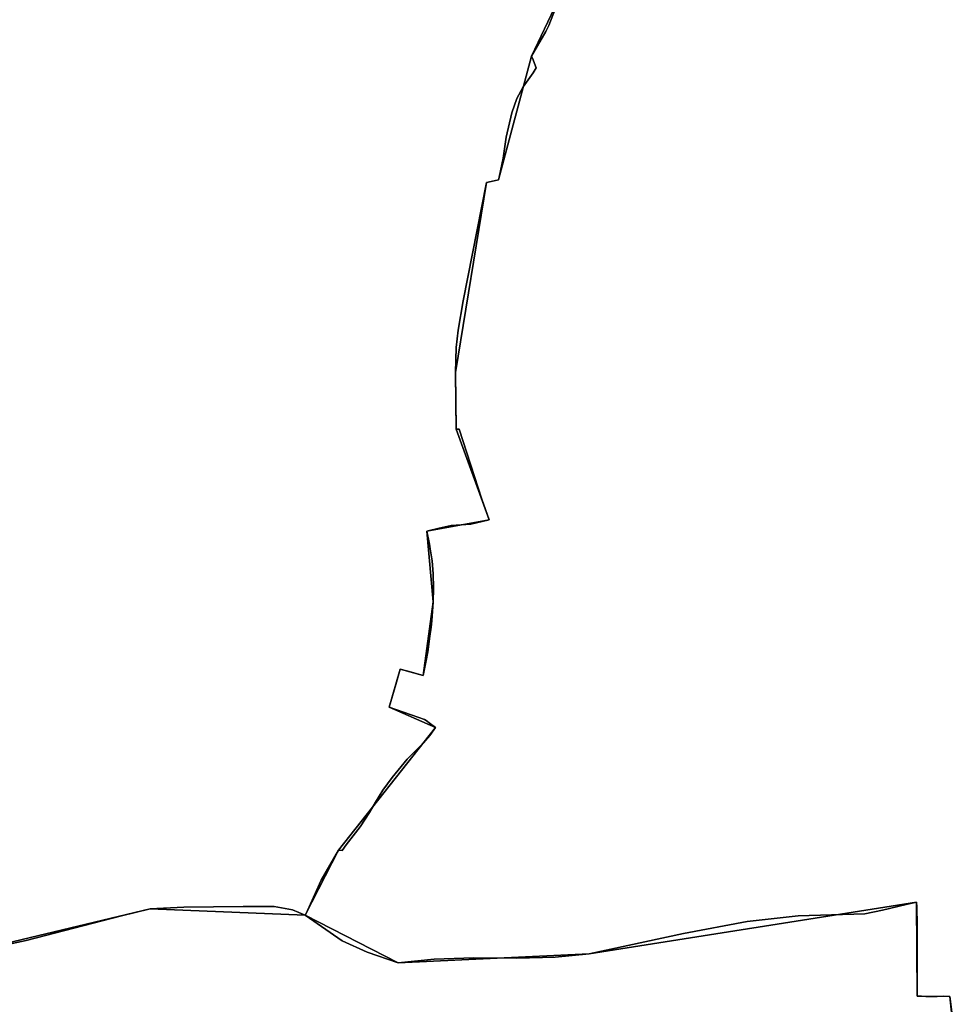
# Model space of a CAD drawing. Units: inches. Extents: x 48930 to 106139, y 57015 to 138759.
# Drawn here: x 69753 to 70939, y 74976 to 76224 of the extents above; entities that cross this region are included whole.
import ezdxf

# ---------------------------------------------------------------- set-up
doc = ezdxf.new("R2010")
doc.units = ezdxf.units.IN
doc.header["$MEASUREMENT"] = 0
for name, color, linetype in [('LIMADM_CANTONS', 10, 'Continuous'), ('LIMADM_COMM_CADASTRALES', 10, 'Continuous'), ('LIMADM_COMMUNES', 10, 'Continuous'), ('LIMADM_GEN_CANTONS', 10, 'Continuous'), ('LIMADM_GEN_COMM_CADASTRALES', 10, 'Continuous'), ('LIMADM_GEN_COMMUNES', 10, 'Continuous'), ('LIMADM_GEN_SECTIONS', 10, 'Continuous'), ('LIMADM_LEGISLATIVE', 10, 'Continuous'), ('LIMADM_SECTIONS', 10, 'Continuous')]:
    doc.layers.add(name, color=color, linetype=linetype)

# ---------------------------------------------------------------- blocks, each defined once
blk = doc.blocks.new('limadmin_ACAD_1_FMEBLOCK17')
at = {"layer": 'LIMADM_COMMUNES'}
blk.add_lwpolyline([(-332.668, 1738.823), (-343.889, 1710.791), (-347.596, 1702.982), (-365.514, 1671.8), (-363.74, 1667.253), (-360.599, 1659.2), (-359.699, 1656.894), (-363.689, 1650.58), (-376.167, 1633.046), (-384.4, 1618.048), (-390.656, 1600.12), (-397.762, 1569.346), (-401.655, 1542.46), (-406.662, 1518.572), (-407.376, 1515.168), (-416.664, 1513.158), (-422.528, 1511.889), (-452.101, 1361.744), (-458.472, 1324.661), (-461.053, 1302.586), (-462.061, 1270.944), (-461.522, 1233.18), (-461.037, 1199.183), (-457.037, 1199.241), (-428.567, 1110.788), (-419.256, 1084.521), (-442.667, 1079.022), (-467.514, 1077.475), (-482.461, 1073.891), (-498.039, 1070.155), (-494.848, 1053.58), (-493.762, 1047.938), (-491.435, 1032.46), (-490.307, 1016.105), (-489.632, 997.917), (-490.079, 980.624), (-492.055, 956.617), (-492.705, 948.722), (-494.299, 937.187), (-497.058, 917.224), (-499.376, 904.209), (-502.978, 887.233), (-511.815, 889.752), (-522.163, 892.701), (-531.849, 895.462), (-537.537, 875.887), (-545.978, 847.061), (-527.793, 840.831), (-508.492, 834.219), (-501.105, 831.689), (-499.074, 830.191), (-493.425, 826.022), (-487.306, 821.508), (-494.352, 811.121), (-502.232, 801.848), (-523.069, 781.341), (-541.966, 758.133), (-553.898, 741.871), (-563.264, 726.798), (-570.768, 713.888), (-582.766, 695.81), (-600.233, 672.653), (-605.561, 665.589), (-609.823, 665.914), (-631.867, 628.018), (-649.179, 589.509), (-652.153, 583.683), (-668.06, 590.672), (-691.321, 594.808), (-730.558, 594.515), (-805.741, 593.801), (-848.451, 591.951), (-884.989, 582.72), (-1005.688, 551.8), (-1118.418, 527.692)], dxfattribs=at)
blk = doc.blocks.new('limadmin_ACAD_1_FMEBLOCK111')
at = {"layer": 'LIMADM_COMMUNES'}
blk.add_lwpolyline([(1089.192, -1949.7975), (1201.922, -1925.6895), (1322.621, -1894.7695), (1359.159, -1885.5385), (1401.869, -1883.6885), (1477.052, -1882.9745), (1516.289, -1882.6815), (1539.55, -1886.8175), (1555.457, -1893.8065), (1558.431, -1887.9805), (1575.743, -1849.4715), (1597.787, -1811.5755), (1602.049, -1811.9005), (1607.377, -1804.8365), (1624.844, -1781.6795), (1636.842, -1763.6015), (1644.346, -1750.6915), (1653.712, -1735.6185), (1665.644, -1719.3565), (1684.541, -1696.1485), (1705.378, -1675.6415), (1713.258, -1666.3685), (1720.304, -1655.9815), (1714.185, -1651.4675), (1708.536, -1647.2985), (1706.505, -1645.8005), (1699.118, -1643.2705), (1679.817, -1636.6585), (1661.632, -1630.4285), (1670.073, -1601.6025), (1675.761, -1582.0275), (1685.447, -1584.7885), (1695.795, -1587.7375), (1704.632, -1590.2565), (1708.234, -1573.2805), (1710.552, -1560.2655), (1713.311, -1540.3025), (1714.905, -1528.7675), (1715.555, -1520.8725), (1717.531, -1496.8655), (1717.978, -1479.5725), (1717.303, -1461.3845), (1716.175, -1445.0295), (1713.848, -1429.5515), (1712.762, -1423.9095), (1709.571, -1407.3345), (1725.149, -1403.5985), (1740.096, -1400.0145), (1764.943, -1398.4675), (1788.354, -1392.9685), (1779.043, -1366.7015), (1750.573, -1278.2485), (1746.573, -1278.3065), (1746.088, -1244.3095), (1745.549, -1206.5455), (1746.557, -1174.9035), (1749.138, -1152.8285), (1755.509, -1115.7455), (1785.082, -965.6005), (1790.946, -964.3315), (1800.234, -962.3215), (1800.948, -958.9175), (1805.955, -935.0295), (1809.848, -908.1435), (1816.954, -877.3695), (1823.21, -859.4415), (1831.443, -844.4435), (1843.921, -826.9095), (1847.911, -820.5955), (1847.011, -818.2895), (1843.87, -810.2365), (1842.096, -805.6895), (1860.014, -774.5075), (1863.721, -766.6985), (1874.942, -738.6665)], dxfattribs=at)

msp = doc.modelspace()

# ---------------------------------------------------------------- linework, layer by layer
at = {"layer": 'LIMADM_CANTONS'}
for points in [[(70434.023, 76244.486), (70422.802, 76216.454), (70419.095, 76208.645), (70401.177, 76177.463), (70402.951, 76172.916), (70406.092, 76164.863), (70406.992, 76162.557), (70403.002, 76156.243), (70390.524, 76138.709), (70382.291, 76123.711), (70376.035, 76105.783), (70368.929, 76075.009), (70365.036, 76048.123), (70360.029, 76024.235), (70359.315, 76020.831), (70350.027, 76018.821), (70344.163, 76017.552), (70314.59, 75867.407), (70308.219, 75830.324), (70305.638, 75808.249), (70304.63, 75776.607), (70305.169, 75738.843), (70305.654, 75704.846), (70309.654, 75704.904), (70338.124, 75616.451), (70347.435, 75590.184), (70324.024, 75584.685), (70299.177, 75583.138), (70284.23, 75579.554), (70268.652, 75575.818), (70271.843, 75559.243), (70272.929, 75553.601), (70275.256, 75538.123), (70276.384, 75521.768), (70277.059, 75503.58), (70276.612, 75486.287), (70274.636, 75462.28), (70273.986, 75454.385), (70272.392, 75442.85), (70269.633, 75422.887), (70267.315, 75409.872), (70263.713, 75392.896), (70254.876, 75395.415), (70244.528, 75398.364), (70234.842, 75401.125), (70229.154, 75381.55), (70220.713, 75352.724), (70238.898, 75346.494), (70258.199, 75339.882), (70265.586, 75337.352), (70267.617, 75335.854), (70273.266, 75331.685), (70279.385, 75327.171), (70272.339, 75316.784), (70264.459, 75307.511), (70243.622, 75287.004), (70224.725, 75263.796), (70212.793, 75247.534), (70203.427, 75232.461), (70195.923, 75219.551), (70183.925, 75201.473), (70166.458, 75178.316), (70161.13, 75171.252), (70156.868, 75171.577), (70134.824, 75133.681), (70117.512, 75095.172), (70114.538, 75089.346), (70098.631, 75096.335), (70075.37, 75100.471), (70036.133, 75100.178), (69960.95, 75099.464), (69918.24, 75097.614), (69881.702, 75088.383), (69761.003, 75057.463), (69648.273, 75033.355)], [(69648.273, 75033.355), (69761.003, 75057.463), (69881.702, 75088.383), (69918.24, 75097.614), (69960.95, 75099.464), (70036.133, 75100.178), (70075.37, 75100.471), (70098.631, 75096.335), (70114.538, 75089.346), (70117.512, 75095.172), (70134.824, 75133.681), (70156.868, 75171.577), (70161.13, 75171.252), (70166.458, 75178.316), (70183.925, 75201.473), (70195.923, 75219.551), (70203.427, 75232.461), (70212.793, 75247.534), (70224.725, 75263.796), (70243.622, 75287.004), (70264.459, 75307.511), (70272.339, 75316.784), (70279.385, 75327.171), (70273.266, 75331.685), (70267.617, 75335.854), (70265.586, 75337.352), (70258.199, 75339.882), (70238.898, 75346.494), (70220.713, 75352.724), (70229.154, 75381.55), (70234.842, 75401.125), (70244.528, 75398.364), (70254.876, 75395.415), (70263.713, 75392.896), (70267.315, 75409.872), (70269.633, 75422.887), (70272.392, 75442.85), (70273.986, 75454.385), (70274.636, 75462.28), (70276.612, 75486.287), (70277.059, 75503.58), (70276.384, 75521.768), (70275.256, 75538.123), (70272.929, 75553.601), (70271.843, 75559.243), (70268.652, 75575.818), (70284.23, 75579.554), (70299.177, 75583.138), (70324.024, 75584.685), (70347.435, 75590.184), (70338.124, 75616.451), (70309.654, 75704.904), (70305.654, 75704.846), (70305.169, 75738.843), (70304.63, 75776.607), (70305.638, 75808.249), (70308.219, 75830.324), (70314.59, 75867.407), (70344.163, 76017.552), (70350.027, 76018.821), (70359.315, 76020.831), (70360.029, 76024.235), (70365.036, 76048.123), (70368.929, 76075.009), (70376.035, 76105.783), (70382.291, 76123.711), (70390.524, 76138.709), (70403.002, 76156.243), (70406.992, 76162.557), (70406.092, 76164.863), (70402.951, 76172.916), (70401.177, 76177.463), (70419.095, 76208.645), (70422.802, 76216.454), (70434.023, 76244.486)]]:
    msp.add_lwpolyline(points, dxfattribs=at)
at = {"layer": 'LIMADM_COMM_CADASTRALES'}
for points in [[(70434.023, 76244.486), (70422.802, 76216.454), (70419.095, 76208.645), (70401.177, 76177.463), (70402.951, 76172.916), (70406.092, 76164.863), (70406.992, 76162.557), (70403.002, 76156.243), (70390.524, 76138.709), (70382.291, 76123.711), (70376.035, 76105.783), (70368.929, 76075.009), (70365.036, 76048.123), (70360.029, 76024.235), (70359.315, 76020.831), (70350.027, 76018.821), (70344.163, 76017.552), (70314.59, 75867.407), (70308.219, 75830.324), (70305.638, 75808.249), (70304.63, 75776.607), (70305.169, 75738.843), (70305.654, 75704.846), (70309.654, 75704.904), (70338.124, 75616.451), (70347.435, 75590.184), (70324.024, 75584.685), (70299.177, 75583.138), (70284.23, 75579.554), (70268.652, 75575.818), (70271.843, 75559.243), (70272.929, 75553.601), (70275.256, 75538.123), (70276.384, 75521.768), (70277.059, 75503.58), (70276.612, 75486.287), (70274.636, 75462.28), (70273.986, 75454.385), (70272.392, 75442.85), (70269.633, 75422.887), (70267.315, 75409.872), (70263.713, 75392.896), (70254.876, 75395.415), (70244.528, 75398.364), (70234.842, 75401.125), (70229.154, 75381.55), (70220.713, 75352.724), (70238.898, 75346.494), (70258.199, 75339.882), (70265.586, 75337.352), (70267.617, 75335.854), (70273.266, 75331.685), (70279.385, 75327.171), (70272.339, 75316.784), (70264.459, 75307.511), (70243.622, 75287.004), (70224.725, 75263.796), (70212.793, 75247.534), (70203.427, 75232.461), (70195.923, 75219.551), (70183.925, 75201.473), (70166.458, 75178.316), (70161.13, 75171.252), (70156.868, 75171.577), (70134.824, 75133.681), (70117.512, 75095.172), (70114.538, 75089.346), (70098.631, 75096.335), (70075.37, 75100.471), (70036.133, 75100.178), (69960.95, 75099.464), (69918.24, 75097.614), (69881.702, 75088.383), (69761.003, 75057.463), (69648.273, 75033.355)], [(69648.273, 75033.355), (69761.003, 75057.463), (69881.702, 75088.383), (69918.24, 75097.614), (69960.95, 75099.464), (70036.133, 75100.178), (70075.37, 75100.471), (70098.631, 75096.335), (70114.538, 75089.346), (70117.512, 75095.172), (70134.824, 75133.681), (70156.868, 75171.577), (70161.13, 75171.252), (70166.458, 75178.316), (70183.925, 75201.473), (70195.923, 75219.551), (70203.427, 75232.461), (70212.793, 75247.534), (70224.725, 75263.796), (70243.622, 75287.004), (70264.459, 75307.511), (70272.339, 75316.784), (70279.385, 75327.171), (70273.266, 75331.685), (70267.617, 75335.854), (70265.586, 75337.352), (70258.199, 75339.882), (70238.898, 75346.494), (70220.713, 75352.724), (70229.154, 75381.55), (70234.842, 75401.125), (70244.528, 75398.364), (70254.876, 75395.415), (70263.713, 75392.896), (70267.315, 75409.872), (70269.633, 75422.887), (70272.392, 75442.85), (70273.986, 75454.385), (70274.636, 75462.28), (70276.612, 75486.287), (70277.059, 75503.58), (70276.384, 75521.768), (70275.256, 75538.123), (70272.929, 75553.601), (70271.843, 75559.243), (70268.652, 75575.818), (70284.23, 75579.554), (70299.177, 75583.138), (70324.024, 75584.685), (70347.435, 75590.184), (70338.124, 75616.451), (70309.654, 75704.904), (70305.654, 75704.846), (70305.169, 75738.843), (70304.63, 75776.607), (70305.638, 75808.249), (70308.219, 75830.324), (70314.59, 75867.407), (70344.163, 76017.552), (70350.027, 76018.821), (70359.315, 76020.831), (70360.029, 76024.235), (70365.036, 76048.123), (70368.929, 76075.009), (70376.035, 76105.783), (70382.291, 76123.711), (70390.524, 76138.709), (70403.002, 76156.243), (70406.992, 76162.557), (70406.092, 76164.863), (70402.951, 76172.916), (70401.177, 76177.463), (70419.095, 76208.645), (70422.802, 76216.454), (70434.023, 76244.486)]]:
    msp.add_lwpolyline(points, dxfattribs=at)
at = {"layer": 'LIMADM_GEN_CANTONS'}
for points in [[(69602.372, 75021.928), (69918.24, 75097.614), (70114.538, 75089.346), (70156.868, 75171.577), (70279.385, 75327.171), (70220.713, 75352.724), (70234.842, 75401.125), (70263.713, 75392.896), (70276.612, 75486.287), (70268.652, 75575.818), (70347.435, 75590.184), (70305.654, 75704.846), (70304.63, 75776.607), (70344.163, 76017.552), (70359.315, 76020.831), (70401.177, 76177.463), (70463.003, 76308.495)], [(70463.003, 76308.495), (70401.177, 76177.463), (70359.315, 76020.831), (70344.163, 76017.552), (70304.63, 75776.607), (70305.654, 75704.846), (70347.435, 75590.184), (70268.652, 75575.818), (70276.612, 75486.287), (70263.713, 75392.896), (70234.842, 75401.125), (70220.713, 75352.724), (70279.385, 75327.171), (70156.868, 75171.577), (70114.538, 75089.346), (69918.24, 75097.614), (69602.372, 75021.928)]]:
    msp.add_lwpolyline(points, dxfattribs=at)
at = {"layer": 'LIMADM_GEN_COMM_CADASTRALES'}
for points in [[(70463.003, 76308.495), (70401.177, 76177.463), (70359.315, 76020.831), (70344.163, 76017.552), (70304.63, 75776.607), (70305.654, 75704.846), (70347.435, 75590.184), (70268.652, 75575.818), (70276.612, 75486.287), (70263.713, 75392.896), (70234.842, 75401.125), (70220.713, 75352.724), (70279.385, 75327.171), (70156.868, 75171.577), (70114.538, 75089.346), (69918.24, 75097.614), (69602.372, 75021.928)], [(69602.372, 75021.928), (69918.24, 75097.614), (70114.538, 75089.346), (70156.868, 75171.577), (70279.385, 75327.171), (70220.713, 75352.724), (70234.842, 75401.125), (70263.713, 75392.896), (70276.612, 75486.287), (70268.652, 75575.818), (70347.435, 75590.184), (70305.654, 75704.846), (70304.63, 75776.607), (70344.163, 76017.552), (70359.315, 76020.831), (70401.177, 76177.463), (70463.003, 76308.495)]]:
    msp.add_lwpolyline(points, dxfattribs=at)
at = {"layer": 'LIMADM_GEN_COMMUNES'}
for points in [[(70463.003, 76308.495), (70401.177, 76177.463), (70359.315, 76020.831), (70344.163, 76017.552), (70304.63, 75776.607), (70305.654, 75704.846), (70347.435, 75590.184), (70268.652, 75575.818), (70276.612, 75486.287), (70263.713, 75392.896), (70234.842, 75401.125), (70220.713, 75352.724), (70279.385, 75327.171), (70156.868, 75171.577), (70114.538, 75089.346), (69918.24, 75097.614), (69602.372, 75021.928)], [(69602.372, 75021.928), (69918.24, 75097.614), (70114.538, 75089.346), (70156.868, 75171.577), (70279.385, 75327.171), (70220.713, 75352.724), (70234.842, 75401.125), (70263.713, 75392.896), (70276.612, 75486.287), (70268.652, 75575.818), (70347.435, 75590.184), (70305.654, 75704.846), (70304.63, 75776.607), (70344.163, 76017.552), (70359.315, 76020.831), (70401.177, 76177.463), (70463.003, 76308.495)]]:
    msp.add_lwpolyline(points, dxfattribs=at)
at = {"layer": 'LIMADM_GEN_SECTIONS'}
for points in [[(69602.372, 75021.928), (69918.24, 75097.614), (70114.538, 75089.346), (70156.868, 75171.577), (70279.385, 75327.171), (70220.713, 75352.724), (70234.842, 75401.125), (70263.713, 75392.896), (70276.612, 75486.287), (70268.652, 75575.818), (70347.435, 75590.184), (70305.654, 75704.846), (70304.63, 75776.607), (70344.163, 76017.552), (70359.315, 76020.831), (70401.177, 76177.463), (70463.003, 76308.495), (70464.691, 76453.192), (70549.391, 76551.881), (70471.836, 76694.245), (70211.054, 76950.848), (69240.286, 77584.814)], [(70463.003, 76308.495), (70401.177, 76177.463), (70359.315, 76020.831), (70344.163, 76017.552), (70304.63, 75776.607), (70305.654, 75704.846), (70347.435, 75590.184), (70268.652, 75575.818), (70276.612, 75486.287), (70263.713, 75392.896), (70234.842, 75401.125), (70220.713, 75352.724), (70279.385, 75327.171), (70156.868, 75171.577), (70114.538, 75089.346), (70232.298, 75029.133), (70474.269, 75040.609), (70888.428, 75105.814), (70889.324, 74986.95), (70930.53, 74986.248), (70938.929, 74923.491)], [(70938.929, 74923.491), (70930.53, 74986.248), (70889.324, 74986.95), (70888.428, 75105.814), (70474.269, 75040.609), (70232.298, 75029.133), (70114.538, 75089.346), (69918.24, 75097.614), (69602.372, 75021.928)]]:
    msp.add_lwpolyline(points, dxfattribs=at)
at = {"layer": 'LIMADM_LEGISLATIVE'}
for points in [[(70434.023, 76244.486), (70422.802, 76216.454), (70419.095, 76208.645), (70401.177, 76177.463), (70402.951, 76172.916), (70406.092, 76164.863), (70406.992, 76162.557), (70403.002, 76156.243), (70390.524, 76138.709), (70382.291, 76123.711), (70376.035, 76105.783), (70368.929, 76075.009), (70365.036, 76048.123), (70360.029, 76024.235), (70359.315, 76020.831), (70350.027, 76018.821), (70344.163, 76017.552), (70314.59, 75867.407), (70308.219, 75830.324), (70305.638, 75808.249), (70304.63, 75776.607), (70305.169, 75738.843), (70305.654, 75704.846), (70309.654, 75704.904), (70338.124, 75616.451), (70347.435, 75590.184), (70324.024, 75584.685), (70299.177, 75583.138), (70284.23, 75579.554), (70268.652, 75575.818), (70271.843, 75559.243), (70272.929, 75553.601), (70275.256, 75538.123), (70276.384, 75521.768), (70277.059, 75503.58), (70276.612, 75486.287), (70274.636, 75462.28), (70273.986, 75454.385), (70272.392, 75442.85), (70269.633, 75422.887), (70267.315, 75409.872), (70263.713, 75392.896), (70254.876, 75395.415), (70244.528, 75398.364), (70234.842, 75401.125), (70229.154, 75381.55), (70220.713, 75352.724), (70238.898, 75346.494), (70258.199, 75339.882), (70265.586, 75337.352), (70267.617, 75335.854), (70273.266, 75331.685), (70279.385, 75327.171), (70272.339, 75316.784), (70264.459, 75307.511), (70243.622, 75287.004), (70224.725, 75263.796), (70212.793, 75247.534), (70203.427, 75232.461), (70195.923, 75219.551), (70183.925, 75201.473), (70166.458, 75178.316), (70161.13, 75171.252), (70156.868, 75171.577), (70134.824, 75133.681), (70117.512, 75095.172), (70114.538, 75089.346), (70098.631, 75096.335), (70075.37, 75100.471), (70036.133, 75100.178), (69960.95, 75099.464), (69918.24, 75097.614), (69881.702, 75088.383), (69761.003, 75057.463), (69648.273, 75033.355)], [(69648.273, 75033.355), (69761.003, 75057.463), (69881.702, 75088.383), (69918.24, 75097.614), (69960.95, 75099.464), (70036.133, 75100.178), (70075.37, 75100.471), (70098.631, 75096.335), (70114.538, 75089.346), (70117.512, 75095.172), (70134.824, 75133.681), (70156.868, 75171.577), (70161.13, 75171.252), (70166.458, 75178.316), (70183.925, 75201.473), (70195.923, 75219.551), (70203.427, 75232.461), (70212.793, 75247.534), (70224.725, 75263.796), (70243.622, 75287.004), (70264.459, 75307.511), (70272.339, 75316.784), (70279.385, 75327.171), (70273.266, 75331.685), (70267.617, 75335.854), (70265.586, 75337.352), (70258.199, 75339.882), (70238.898, 75346.494), (70220.713, 75352.724), (70229.154, 75381.55), (70234.842, 75401.125), (70244.528, 75398.364), (70254.876, 75395.415), (70263.713, 75392.896), (70267.315, 75409.872), (70269.633, 75422.887), (70272.392, 75442.85), (70273.986, 75454.385), (70274.636, 75462.28), (70276.612, 75486.287), (70277.059, 75503.58), (70276.384, 75521.768), (70275.256, 75538.123), (70272.929, 75553.601), (70271.843, 75559.243), (70268.652, 75575.818), (70284.23, 75579.554), (70299.177, 75583.138), (70324.024, 75584.685), (70347.435, 75590.184), (70338.124, 75616.451), (70309.654, 75704.904), (70305.654, 75704.846), (70305.169, 75738.843), (70304.63, 75776.607), (70305.638, 75808.249), (70308.219, 75830.324), (70314.59, 75867.407), (70344.163, 76017.552), (70350.027, 76018.821), (70359.315, 76020.831), (70360.029, 76024.235), (70365.036, 76048.123), (70368.929, 76075.009), (70376.035, 76105.783), (70382.291, 76123.711), (70390.524, 76138.709), (70403.002, 76156.243), (70406.992, 76162.557), (70406.092, 76164.863), (70402.951, 76172.916), (70401.177, 76177.463), (70419.095, 76208.645), (70422.802, 76216.454), (70434.023, 76244.486)]]:
    msp.add_lwpolyline(points, dxfattribs=at)
at = {"layer": 'LIMADM_SECTIONS'}
for points in [[(69648.273, 75033.355), (69761.003, 75057.463), (69881.702, 75088.383), (69918.24, 75097.614), (69960.95, 75099.464), (70036.133, 75100.178), (70075.37, 75100.471), (70098.631, 75096.335), (70114.538, 75089.346), (70117.512, 75095.172), (70134.824, 75133.681), (70156.868, 75171.577), (70161.13, 75171.252), (70166.458, 75178.316), (70183.925, 75201.473), (70195.923, 75219.551), (70203.427, 75232.461), (70212.793, 75247.534), (70224.725, 75263.796), (70243.622, 75287.004), (70264.459, 75307.511), (70272.339, 75316.784), (70279.385, 75327.171), (70273.266, 75331.685), (70267.617, 75335.854), (70265.586, 75337.352), (70258.199, 75339.882), (70238.898, 75346.494), (70220.713, 75352.724), (70229.154, 75381.55), (70234.842, 75401.125), (70244.528, 75398.364), (70254.876, 75395.415), (70263.713, 75392.896), (70267.315, 75409.872), (70269.633, 75422.887), (70272.392, 75442.85), (70273.986, 75454.385), (70274.636, 75462.28), (70276.612, 75486.287), (70277.059, 75503.58), (70276.384, 75521.768), (70275.256, 75538.123), (70272.929, 75553.601), (70271.843, 75559.243), (70268.652, 75575.818), (70284.23, 75579.554), (70299.177, 75583.138), (70324.024, 75584.685), (70347.435, 75590.184), (70338.124, 75616.451), (70309.654, 75704.904), (70305.654, 75704.846), (70305.169, 75738.843), (70304.63, 75776.607), (70305.638, 75808.249), (70308.219, 75830.324), (70314.59, 75867.407), (70344.163, 76017.552), (70350.027, 76018.821), (70359.315, 76020.831), (70360.029, 76024.235), (70365.036, 76048.123), (70368.929, 76075.009), (70376.035, 76105.783), (70382.291, 76123.711), (70390.524, 76138.709), (70403.002, 76156.243), (70406.992, 76162.557), (70406.092, 76164.863), (70402.951, 76172.916), (70401.177, 76177.463), (70419.095, 76208.645), (70422.802, 76216.454), (70434.023, 76244.486)], [(70434.023, 76244.486), (70422.802, 76216.454), (70419.095, 76208.645), (70401.177, 76177.463), (70402.951, 76172.916), (70406.092, 76164.863), (70406.992, 76162.557), (70403.002, 76156.243), (70390.524, 76138.709), (70382.291, 76123.711), (70376.035, 76105.783), (70368.929, 76075.009), (70365.036, 76048.123), (70360.029, 76024.235), (70359.315, 76020.831), (70350.027, 76018.821), (70344.163, 76017.552), (70314.59, 75867.407), (70308.219, 75830.324), (70305.638, 75808.249), (70304.63, 75776.607), (70305.169, 75738.843), (70305.654, 75704.846), (70309.654, 75704.904), (70338.124, 75616.451), (70347.435, 75590.184), (70324.024, 75584.685), (70299.177, 75583.138), (70284.23, 75579.554), (70268.652, 75575.818), (70271.843, 75559.243), (70272.929, 75553.601), (70275.256, 75538.123), (70276.384, 75521.768), (70277.059, 75503.58), (70276.612, 75486.287), (70274.636, 75462.28), (70273.986, 75454.385), (70272.392, 75442.85), (70269.633, 75422.887), (70267.315, 75409.872), (70263.713, 75392.896), (70254.876, 75395.415), (70244.528, 75398.364), (70234.842, 75401.125), (70229.154, 75381.55), (70220.713, 75352.724), (70238.898, 75346.494), (70258.199, 75339.882), (70265.586, 75337.352), (70267.617, 75335.854), (70273.266, 75331.685), (70279.385, 75327.171), (70272.339, 75316.784), (70264.459, 75307.511), (70243.622, 75287.004), (70224.725, 75263.796), (70212.793, 75247.534), (70203.427, 75232.461), (70195.923, 75219.551), (70183.925, 75201.473), (70166.458, 75178.316), (70161.13, 75171.252), (70156.868, 75171.577), (70134.824, 75133.681), (70117.512, 75095.172), (70114.538, 75089.346), (70161.125, 75056.941), (70192.914, 75042.502), (70232.298, 75029.133), (70277.591, 75033.679), (70328.131, 75035.273), (70382.425, 75035.006), (70431.094, 75036.075), (70474.269, 75040.609), (70593.548, 75066.01), (70674.124, 75081.2), (70738.827, 75088.687), (70822.9608, 75090.9454), (70845.494, 75095.649), (70875.614, 75103.107), (70888.428, 75105.814), (70888.82, 75100.083), (70888.863, 75099.454), (70889.024, 75096.202), (70889.087, 75094.11), (70889.432, 75083.052), (70889.412, 75080.013), (70889.333, 75076.809), (70889.367, 75068.951), (70889.384, 75064.951), (70889.408, 75059.525), (70889.374, 75052.804), (70889.333, 75044.806), (70889.324, 75042.994), (70889.292, 75036.807), (70889.23, 75024.661), (70889.171, 75013.097), (70889.324, 74986.95), (70894.934, 74986.63), (70900.254, 74986.326), (70902.216, 74986.218), (70914.496, 74986.332), (70922.882, 74986.97), (70930.53, 74986.248), (70933.215, 74962.323)], [(70933.215, 74962.323), (70930.53, 74986.248), (70922.882, 74986.97), (70914.496, 74986.332), (70902.216, 74986.218), (70900.254, 74986.326), (70894.934, 74986.63), (70889.324, 74986.95), (70889.171, 75013.097), (70889.23, 75024.661), (70889.292, 75036.807), (70889.324, 75042.994), (70889.333, 75044.806), (70889.374, 75052.804), (70889.408, 75059.525), (70889.384, 75064.951), (70889.367, 75068.951), (70889.333, 75076.809), (70889.412, 75080.013), (70889.432, 75083.052), (70889.087, 75094.11), (70889.024, 75096.202), (70888.863, 75099.454), (70888.82, 75100.083), (70888.428, 75105.814), (70875.614, 75103.107), (70845.494, 75095.649), (70822.9608, 75090.9454), (70738.827, 75088.687), (70674.124, 75081.2), (70593.548, 75066.01), (70474.269, 75040.609), (70431.094, 75036.075), (70382.425, 75035.006), (70328.131, 75035.273), (70277.591, 75033.679), (70232.298, 75029.133), (70192.914, 75042.502), (70161.125, 75056.941), (70114.538, 75089.346), (70098.631, 75096.335), (70075.37, 75100.471), (70036.133, 75100.178), (69960.95, 75099.464), (69918.24, 75097.614), (69881.702, 75088.383), (69761.003, 75057.463), (69648.273, 75033.355)]]:
    msp.add_lwpolyline(points, dxfattribs=at)

# ---------------------------------------------------------------- block references
at = {"layer": 'LIMADM_COMMUNES'}
for name, p in [('limadmin_ACAD_1_FMEBLOCK111', (68559.081, 76983.1525)), ('limadmin_ACAD_1_FMEBLOCK17', (70766.691, 74505.663))]:
    msp.add_blockref(name, p, dxfattribs=at)

doc.saveas('drawing.dxf')
